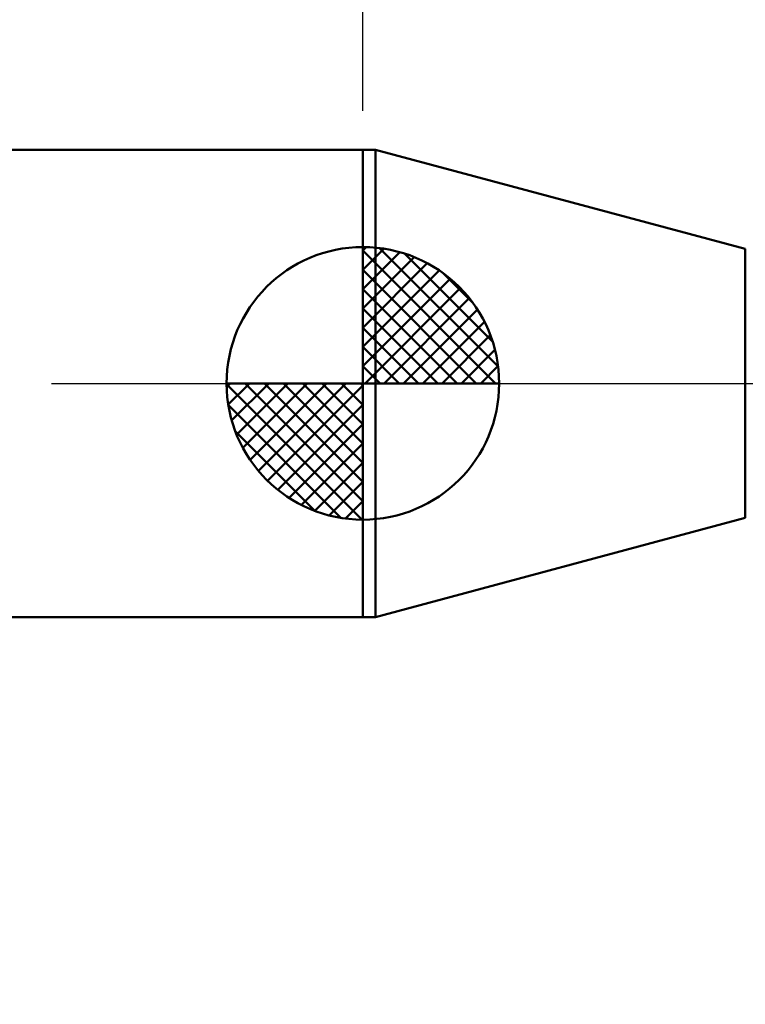
# Model space of a CAD drawing. Extents: x -19 to 87, y -30 to 41.
# Drawn here: x 34 to 43, y -8 to 5 of the extents above; entities that cross this region are included whole.
import ezdxf

# ---------------------------------------------------------------- set-up
doc = ezdxf.new("R2010")
doc.units = 0
doc.header["$MEASUREMENT"] = 0
doc.linetypes.add('LONGDASHDASH', pattern=[7, 4, -1, 1, -1])
doc.layers.get('Defpoints').update_dxf_attribs({"linetype": 'CONTINUOUS'})
for name, color, linetype, lineweight in [('1', 4, 'CONTINUOUS', 50), ('2', 7, 'CONTINUOUS', 25), ('4', 2, 'LONGDASHDASH', 25), ('NOCUT', 7, 'CONTINUOUS', 25), ('SK1', 4, 'CONTINUOUS', 50), ('SK2', 7, 'CONTINUOUS', 25), ('SK4', 2, 'LONGDASHDASH', 25)]:
    doc.layers.add(name, color=color, linetype=linetype, lineweight=lineweight)
doc.styles.add('Monospac821 BT', font='txt', dxfattribs={"height": 3.5})
doc.dimstyles.get("Standard").update_dxf_attribs({"dimtxt": 3.5, "dimasz": 3, "dimexe": 1, "dimexo": 0.5, "dimgap": 0.8, "dimtad": 1, "dimtoh": 1, "dimzin": 1, "dimdsep": 46, "dimtxsty": 'Monospac821 BT', "dimcen": 2.5, "dimadec": 1, "dimazin": 0, "dimtfac": 1, "dimtdec": 4, "dimtix": 1, "dimtmove": 1, "dimatfit": 3, "dimfxl": 1, "dimtolj": 1, "dimtzin": 1, "dimarcsym": 0})

# ---------------------------------------------------------------- blocks, each defined once
blk = doc.blocks.new('*D0')
at = {"layer": 'Defpoints', "color": 0}
for p in [(50, 34.75), (0, 2.3), (50, 0)]:
    blk.add_point(p, dxfattribs=at)
at = {"layer": 'SK2', "color": 0, "lineweight": -2}
for p, q in [((0, 2.8), (0, 35.75)), ((50, 0.5), (50, 35.75)), ((3, 34.75), (47, 34.75))]:
    blk.add_line(p, q, dxfattribs=at)
at = {"layer": 'SK2', "color": 0}
for points in [[(3, 35.25), (3, 34.25), (0, 34.75)], [(47, 34.25), (47, 35.25), (50, 34.75)]]:
    blk.add_solid(points, dxfattribs=at)
at = {"layer": 'SK2', "color": 0, "linetype": 'ByBlock', "insert": (25, 37.36125), "char_height": 3.5, "attachment_point": 5}
blk.add_mtext('\\A1;50', dxfattribs=at)
blk = doc.blocks.new('*D4')
at = {"layer": 'Defpoints', "color": 0}
for p in [(0, 27.8), (38, 3), (0, 2.3)]:
    blk.add_point(p, dxfattribs=at)
at = {"layer": 'SK2', "color": 0, "lineweight": -2}
for p, q in [((0, 2.8), (0, 28.8)), ((38, 3.5), (38, 28.8)), ((35, 27.8), (3, 27.8))]:
    blk.add_line(p, q, dxfattribs=at)
at = {"layer": 'SK2', "color": 0}
for points in [[(3, 28.3), (3, 27.3), (0, 27.8)], [(35, 27.3), (35, 28.3), (38, 27.8)]]:
    blk.add_solid(points, dxfattribs=at)
at = {"layer": 'SK2', "color": 0, "linetype": 'ByBlock', "insert": (19, 30.41125), "char_height": 3.5, "attachment_point": 5}
blk.add_mtext('\\A1;38', dxfattribs=at)
blk = doc.blocks.new('*D6')
at = {"layer": '2', "color": 0, "lineweight": -2}
for p, q in [((50, -0.5), (50, -16)), ((47, -1.925), (47, -16)), ((44, -15), (41, -15)), ((50, -15), (47, -15)), ((50, -15), (60.043, -15)), ((53, -15), (56, -15))]:
    blk.add_line(p, q, dxfattribs=at)
at = {"layer": '2', "color": 0}
for points in [[(44, -15.5), (44, -14.5), (47, -15)], [(53, -14.5), (53, -15.5), (50, -15)]]:
    blk.add_solid(points, dxfattribs=at)
at = {"layer": 'Defpoints', "color": 0}
for p in [(50, 0), (47, -1.425), (47, -15)]:
    blk.add_point(p, dxfattribs=at)
at = {"layer": '2', "color": 0, "linetype": 'ByBlock', "insert": (58.0215, -12.38875), "char_height": 3.5, "attachment_point": 5}
blk.add_mtext('\\A1;3', dxfattribs=at)
blk = doc.blocks.new('*D7')
at = {"layer": '2', "color": 0, "lineweight": -2}
for p, q in [((45.814, 1.425), (45.814, 23.7215)), ((45.814, 4.425), (45.814, 7.425)), ((45.814, -1.425), (45.814, 1.425)), ((45.814, -4.425), (45.814, -7.425))]:
    blk.add_line(p, q, dxfattribs=at)
at = {"layer": '2', "color": 0}
for points in [[(45.314, 4.425), (46.314, 4.425), (45.814, 1.425)], [(46.314, -4.425), (45.314, -4.425), (45.814, -1.425)]]:
    blk.add_solid(points, dxfattribs=at)
at = {"layer": 'Defpoints', "color": 0}
for p in [(44.628, 1.425), (45.814, 1.425), (44.628, -1.425)]:
    blk.add_point(p, dxfattribs=at)
at = {"layer": '2', "color": 0, "linetype": 'ByBlock', "insert": (43.152, 15.57325), "char_height": 3.5, "attachment_point": 5, "rotation": 90}
blk.add_mtext('\\A1;%%c2.85', dxfattribs=at)
blk = doc.blocks.new('*D8')
at = {"layer": '2', "color": 0, "lineweight": -2}
for p, q in [((50, -0.5), (50, -23.9)), ((44, -2), (44, -23.9)), ((44, -22.9), (33.943, -22.9)), ((41, -22.9), (38, -22.9)), ((50, -22.9), (44, -22.9)), ((53, -22.9), (56, -22.9))]:
    blk.add_line(p, q, dxfattribs=at)
at = {"layer": '2', "color": 0}
for points in [[(41, -23.4), (41, -22.4), (44, -22.9)], [(53, -22.4), (53, -23.4), (50, -22.9)]]:
    blk.add_solid(points, dxfattribs=at)
at = {"layer": 'Defpoints', "color": 0}
for p in [(50, 0), (44, -1.5), (44, -22.9)]:
    blk.add_point(p, dxfattribs=at)
at = {"layer": '2', "color": 0, "linetype": 'ByBlock', "insert": (35.972, -20.289), "char_height": 3.5, "attachment_point": 5}
blk.add_mtext('\\A1;6', dxfattribs=at)
blk = doc.blocks.new('*D10')
at = {"layer": '2', "color": 0, "lineweight": -2}
for p, q in [((38, 3.5), (38, 28.8)), ((50, 0.5), (50, 28.8)), ((47, 27.8), (41, 27.8))]:
    blk.add_line(p, q, dxfattribs=at)
at = {"layer": '2', "color": 0}
for points in [[(41, 28.3), (41, 27.3), (38, 27.8)], [(47, 27.3), (47, 28.3), (50, 27.8)]]:
    blk.add_solid(points, dxfattribs=at)
at = {"layer": 'Defpoints', "color": 0}
for p in [(38, 27.8), (38, 3), (50, 0)]:
    blk.add_point(p, dxfattribs=at)
at = {"layer": '2', "color": 0, "linetype": 'ByBlock', "insert": (44, 30.3605), "char_height": 3.5, "attachment_point": 5}
blk.add_mtext('\\A1;12', dxfattribs=at)

msp = doc.modelspace()

# ---------------------------------------------------------------- linework, layer by layer
at = {"layer": '1'}
for p, q in [((38.163, 3), (38, 3)), ((38, 3), (38, -3)), ((42.911, 1.728), (38.163, 3)), ((38.163, -3), (38.163, 3)), ((38.163, 3), (38.163, -3)), ((42.911, -1.728), (42.911, 1.728)), ((38.163, -3), (42.911, -1.728)), ((38, -3), (38.163, -3))]:
    msp.add_line(p, q, dxfattribs=at)
at = {"layer": '4'}
msp.add_line((38, 0), (50, 0), dxfattribs=at)
at = {"layer": 'NOCUT'}
for p, q in [((38.163, 3), (38, 3)), ((38, 3), (38, 0)), ((42.911, 1.728), (38.163, 3)), ((38, 0), (47, 0))]:
    msp.add_line(p, q, dxfattribs=at)
at = {"layer": 'SK1'}
for p, q in [((38, 3), (0.7, 3)), ((38, 0), (38, 1.75)), ((38, 1.705), (38.044, 1.749)), ((38, 1.457), (38.271, 1.728)), ((38, 1.705), (39.705, 0)), ((38, 1.21), (38.474, 1.684)), ((38.215, 1.737), (39.737, 0.215)), ((38.533, 1.667), (39.667, 0.533)), ((38, 0.962), (38.659, 1.621)), ((38, 0.715), (38.827, 1.542)), ((38, 1.457), (39.457, 0)), ((38, 0.467), (38.981, 1.448)), ((39.04, 1.407), (39.407, 1.04)), ((38, 0.22), (39.123, 1.342)), ((38, 1.21), (39.209, 0)), ((38.028, 0), (39.251, 1.223)), ((38.275, 0), (39.367, 1.092)), ((38, 0.962), (38.962, 0)), ((38.523, 0), (39.471, 0.948)), ((38.77, 0), (39.56, 0.79)), ((38, 0.715), (38.715, 0)), ((39.018, 0), (39.636, 0.619)), ((38, 0.467), (38.467, 0)), ((39.265, 0), (39.696, 0.431)), ((38, 0.22), (38.22, 0)), ((39.513, 0), (39.736, 0.223)), ((38, 0), (36.25, 0)), ((36.251, -0.044), (36.295, 0)), ((36.272, -0.271), (36.543, 0)), ((36.316, -0.474), (36.791, 0)), ((36.379, -0.659), (37.038, 0)), ((36.458, -0.827), (37.285, 0)), ((36.487, 0), (38, -1.513)), ((36.552, -0.981), (37.533, 0)), ((36.658, -1.123), (37.78, 0)), ((36.735, 0), (38, -1.265)), ((36.982, 0), (38, -1.018)), ((37.23, 0), (38, -0.77)), ((37.477, 0), (38, -0.523)), ((37.725, 0), (38, -0.275)), ((37.972, 0), (38, -0.028)), ((38, 0), (39.75, 0)), ((38, -1.75), (38, 0)), ((36.25, -0.011), (37.989, -1.75)), ((36.777, -1.251), (38, -0.028)), ((36.274, -0.281), (37.719, -1.726)), ((36.908, -1.367), (38, -0.275)), ((36.364, -0.619), (37.381, -1.636)), ((37.052, -1.471), (38, -0.523)), ((37.21, -1.56), (38, -0.77)), ((37.382, -1.636), (38, -1.018)), ((37.569, -1.696), (38, -1.265)), ((37.777, -1.736), (38, -1.513)), ((38, -3), (0.7, -3))]:
    msp.add_line(p, q, dxfattribs=at)
for start, end in [(90, 180), (0, 90), (180, 270), (270, 0)]:
    msp.add_arc((38, 0), 1.75, start, end, dxfattribs=at)
at = {"layer": 'SK4'}
msp.add_line((-1, 0), (51, 0), dxfattribs=at)

# ---------------------------------------------------------------- dimensions: what is measured, and where the dimension line sits
at = {"layer": '2'}
for base, p2, picture, middle in [((38, 27.8), (38, 3), '*D10', (44, 27.8)), ((44, -22.9), (44, -1.5), '*D8', (35.972, -22.9)), ((47, -15), (47, -1.425), '*D6', (58.021, -15))]:
    dim = msp.add_linear_dim(base=base, p1=(50, 0), p2=p2, dimstyle='STANDARD', override={"dimtoh": 0, "dimdec": 0, "dimtmove": 0}, dxfattribs=at)
    dim.commit()
    dim.dimension.update_dxf_attribs({"geometry": picture, "text_midpoint": middle, "dimtype": 160})
dim = msp.add_linear_dim(base=(45.814, 1.425), p1=(44.628, -1.425), p2=(44.628, 1.425), angle=270, text='%%c<>', dimstyle='STANDARD', override={"dimtoh": 0, "dimse1": 1, "dimse2": 1, "dimtmove": 0}, dxfattribs=at)
dim.commit()
dim.dimension.update_dxf_attribs({"geometry": '*D7', "text_midpoint": (45.814, 15.573), "dimtype": 160})
at = {"layer": 'SK2'}
for base, p1, p2, picture, middle in [((50, 34.75), (0, 2.3), (50, 0), '*D0', (25, 34.75)), ((0, 27.8), (38, 3), (0, 2.3), '*D4', (19, 27.8))]:
    dim = msp.add_linear_dim(base=base, p1=p1, p2=p2, dimstyle='STANDARD', override={"dimtoh": 0, "dimdec": 0, "dimtmove": 0}, dxfattribs=at)
    dim.commit()
    dim.dimension.update_dxf_attribs({"geometry": picture, "text_midpoint": middle, "dimtype": 160})

doc.saveas('drawing.dxf')
